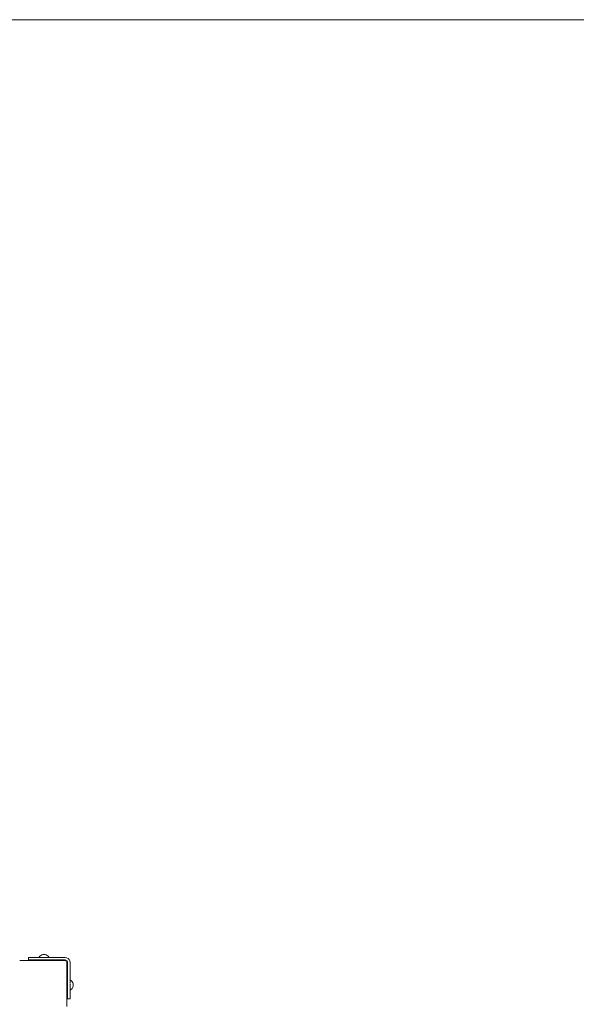
# Model space of a CAD drawing. Units: millimetres. Extents: x -2270 to 5216, y -2564 to 5012.
# Drawn here: x 290 to 1433, y 2989 to 5012 of the extents above; entities that cross this region are included whole.
import ezdxf

# ---------------------------------------------------------------- set-up
doc = ezdxf.new("R2010")
doc.units = ezdxf.units.MM
doc.header["$MEASUREMENT"] = 0
for name, color, linetype, lineweight in [('7_Ном._пера__7', 7, 'Continuous', 18), ('a_Ном._пера__7', 7, 'Continuous', 18), ('S_Ном._пера__7', 7, 'Continuous', 18)]:
    doc.layers.add(name, color=color, linetype=linetype, lineweight=lineweight)

msp = doc.modelspace()

# ---------------------------------------------------------------- linework, layer by layer
at = {"layer": '7_Ном._пера__7', "color": 7, "linetype": 'Continuous', "lineweight": 18, "flags": 128}
msp.add_lwpolyline([(-1769.7, 429.4), (-1697.5, 429.4, -0.414214), (-1647.5, 379.4), (-1647.5, -1323.7, 0.414214), (-1147.5, -1823.7), (871.3, -1823.7, -0.414214), (1371.3, -2323.7), (1371.3, -2513.6, 0.414214), (1421.3, -2563.6), (3886.4, -2563.6, 0.414214), (4386.4, -2063.6), (4386.4, -71, -0.414214), (4886.4, 429), (5166.1, 429, 0.414214), (5216.1, 479), (5216.1, 4511.8, 0.414214), (4716.1, 5011.8), (-1769.7, 5011.8, 0.414214), (-2269.7, 4511.8), (-2269.7, 929.4, 0.414214)], format="xyb", close=True, dxfattribs=at)
at = {"layer": '7_Ном._пера__7', "color": 7, "linetype": 'Continuous', "lineweight": 18}
for points in [[(291.2, 3079), (289.6, 3078.7)], [(291.2, 3079), (381.2, 3079)], [(381.2, 3079), (382.7, 3078.7)], [(382.7, 3078.7), (384.1, 3078)], [(384.1, 3078), (385.2, 3076.9)], [(385.2, 3076.9), (385.9, 3075.5)], [(386.2, 3074), (385.9, 3075.5)], [(386.2, 3074), (386.2, 2984)]]:
    msp.add_lwpolyline(points, dxfattribs=at)
at = {"layer": 'a_Ном._пера__7', "color": 7, "linetype": 'Continuous', "lineweight": 18}
for points in [[(308, 3084.8), (309.3, 3084.8)], [(308.3, 3084.8), (308, 3084.8)], [(309.3, 3084.8), (308, 3084.8)], [(310.9, 3084.8), (308, 3084.8)], [(308, 3084.8), (322.1, 3084.8)], [(308, 3079.8), (308, 3084.8)], [(308, 3079.8), (330, 3079.8)], [(308, 3079.8), (308.3, 3079.8)], [(309, 3079.8), (308, 3079.8)], [(309.3, 3084.8), (308.3, 3084.8)], [(308.3, 3079.8), (309.3, 3079.8)], [(309, 3079.8), (383, 3079.8)], [(309.3, 3079.8), (310.9, 3079.8)], [(315.1, 3084.8), (310.9, 3084.8)], [(310.9, 3079.8), (330, 3079.8)], [(317.1, 3084.8), (315.1, 3084.8)], [(317.1, 3084.8), (329, 3084.8)], [(317.1, 3079.8), (319.5, 3079.8)], [(319.5, 3079.8), (322.1, 3079.8)], [(322.1, 3084.8), (330, 3084.8)], [(322.1, 3084.8), (329, 3084.8)], [(322.1, 3079.8), (330, 3079.8)], [(322.1, 3079.8), (330, 3079.8)], [(322.1, 3079.8), (330, 3079.8)], [(323.6, 3079.8), (324.1, 3079.8)], [(330, 3084.8), (330.1, 3084.8)], [(330, 3084.8), (330, 3084.8)], [(330, 3079.8), (330.1, 3079.8)], [(330, 3079.8), (330, 3079.8)], [(330, 3079.8), (330, 3079.8)], [(330, 3079.8), (330.1, 3079.8)], [(330, 3079.8), (330, 3079.8)], [(330.1, 3079.8), (330, 3079.8)], [(330, 3079.8), (341, 3079.8)], [(330.1, 3084.8), (330.2, 3084.8)], [(330.1, 3079.8), (330.2, 3079.8)], [(330.1, 3079.8), (330.2, 3079.8)], [(330.2, 3079.8), (330.1, 3079.8)], [(330.2, 3084.8), (330.3, 3084.8)], [(330.2, 3079.8), (330.3, 3079.8)], [(330.2, 3079.8), (330.3, 3079.8)], [(330.3, 3079.8), (330.2, 3079.8)], [(330.3, 3084.8), (330.5, 3084.8)], [(330.3, 3079.8), (330.5, 3079.8)], [(330.3, 3079.8), (330.5, 3079.8)], [(330.5, 3079.8), (330.3, 3079.8)], [(340.5, 3084.8), (330.5, 3084.8)], [(330.5, 3084.8), (340.5, 3084.8)], [(330.5, 3079.8), (340.5, 3079.8)], [(330.5, 3079.8), (340.5, 3079.8)], [(330.5, 3079.8), (340.5, 3079.8)], [(330.5, 3079.8), (340.5, 3079.8)], [(340.6, 3084.8), (340.5, 3084.8)], [(340.5, 3084.8), (340.6, 3084.8)], [(340.6, 3079.8), (340.5, 3079.8)], [(340.6, 3079.8), (340.5, 3079.8)], [(340.8, 3084.8), (340.6, 3084.8)], [(340.6, 3084.8), (340.8, 3084.8)], [(340.8, 3079.8), (340.6, 3079.8)], [(340.8, 3079.8), (340.6, 3079.8)], [(340.9, 3084.8), (340.8, 3084.8)], [(340.8, 3084.8), (340.9, 3084.8)], [(340.9, 3079.8), (340.8, 3079.8)], [(340.9, 3079.8), (340.8, 3079.8)], [(341, 3084.8), (340.9, 3084.8)], [(383, 3084.8), (340.9, 3084.8)], [(341, 3079.8), (340.9, 3079.8)], [(341, 3079.8), (340.9, 3079.8)], [(341, 3084.8), (341, 3084.8)], [(341, 3079.8), (341, 3079.8)], [(341, 3079.8), (341, 3079.8)], [(383, 3079.8), (341, 3079.8)], [(383, 3079.8), (341, 3079.8)], [(383, 3079.8), (341, 3079.8)], [(341, 3079.8), (383, 3079.8)], [(383, 3084.8), (347, 3084.8)], [(383, 3084.8), (386.1, 3084.3)], [(383, 3079.8), (384.5, 3079.5)], [(385.9, 3078.8), (384.5, 3079.5)], [(385.8, 3084.3), (386.1, 3084.3)], [(387, 3077.7), (385.9, 3078.8)], [(388.9, 3082.9), (386.1, 3084.3)], [(386.1, 3084.3), (386.8, 3083.9)], [(387.7, 3076.3), (387, 3077.7)], [(387.7, 3076.3), (388, 3074.8)], [(391.1, 3080.7), (388.9, 3082.9)], [(391.1, 3080.7), (392.5, 3077.9)], [(392.5, 3077.9), (393, 3074.8)], [(388, 3074.8), (388, 3013.9)], [(393, 3074.8), (393, 3038.8)], [(393, 3074.8), (393, 3038.8)], [(393, 3074.8), (393, 3038.8)], [(393, 3038), (393, 3032.8)], [(393, 3013.9), (393, 3031.2)], [(393, 3008.9), (393, 3017.6)], [(393, 2999.8), (393, 3017.6)], [(393, 2999.8), (393, 3017.6)], [(393, 2999.8), (393, 3017.6)], [(388, 3013.9), (388, 3011.3)], [(388, 3011.3), (388, 3008.9)], [(388, 3008.9), (388, 3006.9)], [(388, 3006.9), (388, 3002.7)], [(388, 3002.7), (388, 3001.1)], [(388, 3001.1), (388, 3000.1)], [(388, 3000.1), (388, 2999.8)], [(388, 2999.8), (393, 2999.8)], [(393, 3011.3), (393, 3013.9)], [(393, 3008.9), (393, 3011.3)], [(393, 3001.1), (393, 3002.7)], [(393, 2999.8), (393, 3002.7)], [(393, 3000.1), (393, 3001.1)], [(393, 2999.8), (393, 3000.1)]]:
    msp.add_lwpolyline(points, dxfattribs=at)
at = {"layer": 'S_Ном._пера__7', "color": 7, "linetype": 'Continuous', "lineweight": 18}
for points in [[(329.5, 3085.8), (329, 3084.8)], [(329.5, 3084.8), (329.2, 3084.8)], [(331, 3087.6), (329.5, 3085.8)], [(332.8, 3089.1), (331, 3087.6)], [(334.9, 3090.2), (332.8, 3089.1)], [(337.1, 3090.9), (334.9, 3090.2)], [(339.5, 3091.1), (337.1, 3090.9)], [(339.5, 3091.1), (341.8, 3090.9)], [(339.5, 3091.1), (341.8, 3090.9)], [(341.8, 3090.9), (344.1, 3090.2)], [(341.8, 3090.9), (344.1, 3090.2)], [(344.1, 3090.2), (346.1, 3089.1)], [(344.1, 3090.2), (346.1, 3089.1)], [(345.7, 3084.8), (345.3, 3084.8)], [(346.1, 3089.1), (348, 3087.6)], [(346.1, 3089.1), (348, 3087.6)], [(346.2, 3084.8), (346.8, 3084.8)], [(348, 3087.6), (349.5, 3085.8)], [(348, 3087.6), (349.5, 3085.8)], [(349.5, 3085.8), (350, 3084.8)], [(349.5, 3085.8), (350, 3084.8)], [(394.2, 3038.2), (393, 3038.8)], [(396, 3036.7), (394.2, 3038.2)], [(397.5, 3034.8), (396, 3036.7)], [(398.6, 3032.8), (397.5, 3034.8)], [(393, 3032.8), (393, 3032.7)], [(393, 3032.8), (393, 3032.8)], [(393, 3021.6), (393, 3021.8)], [(393, 3021.6), (393, 3021.2)], [(393, 3020.2), (393, 3019.3)], [(393, 3019), (393, 3019.3)], [(393, 3019), (393, 3018.7)], [(394.2, 3018.2), (393, 3017.6)], [(394.2, 3018.2), (393, 3017.6)], [(393, 3018.1), (393, 3017.8)], [(393, 3017.7), (393, 3017.8)], [(393, 3017.7), (393, 3017.6)], [(396, 3019.7), (394.2, 3018.2)], [(396, 3019.7), (394.2, 3018.2)], [(397.5, 3021.5), (396, 3019.7)], [(397.5, 3021.5), (396, 3019.7)], [(398.6, 3023.6), (397.5, 3021.5)], [(398.6, 3023.6), (397.5, 3021.5)], [(399.3, 3030.5), (398.6, 3032.8)], [(399.3, 3025.8), (398.6, 3023.6)], [(399.3, 3025.8), (398.6, 3023.6)], [(399.5, 3028.2), (399.3, 3030.5)], [(399.5, 3028.2), (399.3, 3025.8)], [(399.5, 3028.2), (399.3, 3025.8)]]:
    msp.add_lwpolyline(points, dxfattribs=at)

doc.saveas('drawing.dxf')
